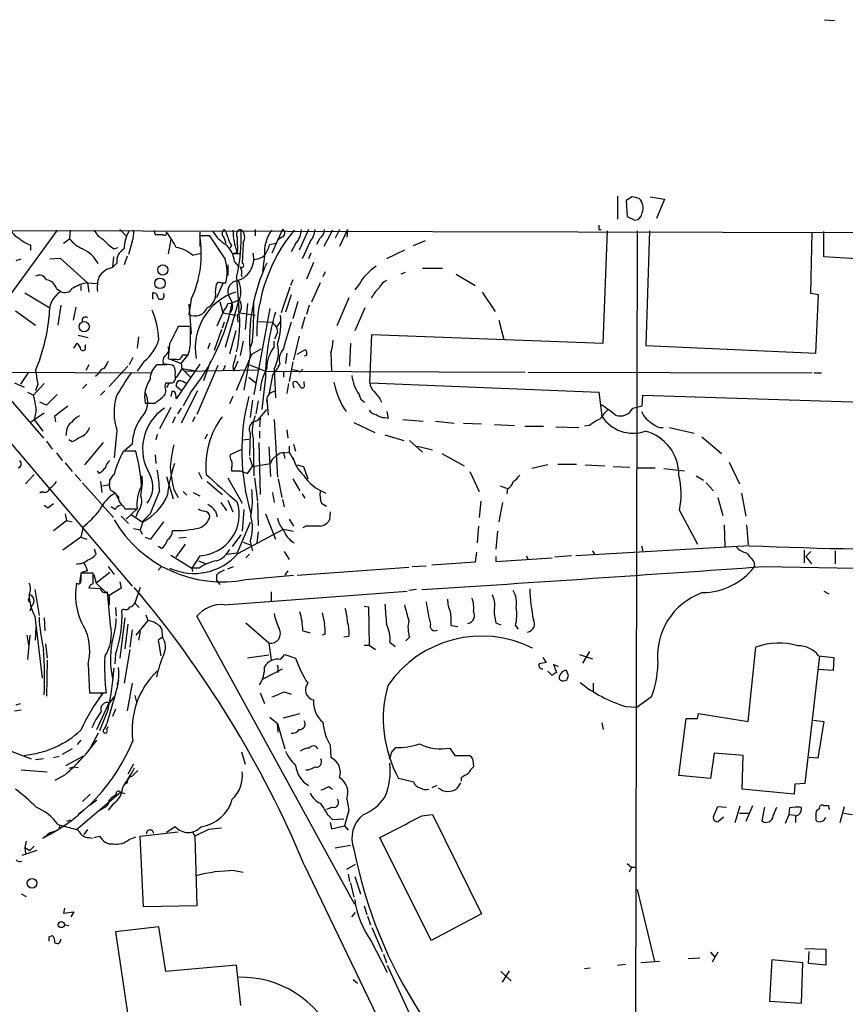
# Model space of a CAD drawing. Extents: x 6 to 971, y 5 to 900.
# Drawn here: x 734 to 831, y 784 to 900 of the extents above; entities that cross this region are included whole.
import ezdxf

# ---------------------------------------------------------------- set-up
doc = ezdxf.new("R2010")
doc.units = 0
doc.header["$MEASUREMENT"] = 0
doc.layers.add('MAIN', color=5, linetype='CONTINUOUS')

msp = doc.modelspace()

# ---------------------------------------------------------------- linework, layer by layer
at = {"layer": 'MAIN'}
for p, q in [((828.7173, 899.6679), (829.9027, 899.5833)), ((804.418, 878.9246), (804.418, 876.2153)), ((806.1113, 878.8399), (805.434, 878.4166)), ((805.434, 878.4166), (805.5187, 876.5539)), ((808.228, 878.8399), (809.9213, 878.5859)), ((809.9213, 878.5859), (808.99, 876.2999)), ((805.5187, 876.5539), (806.45, 876.1306)), ((591.3967, 875.1993), (947.5047, 874.4373)), ((738.5473, 874.9453), (726.44, 858.3506)), ((740.0713, 874.9453), (739.9867, 873.9293)), ((745.9133, 875.0299), (746.6753, 874.2679)), ((749.8927, 874.9453), (750.062, 874.4373)), ((755.3113, 874.6913), (755.3113, 872.9979)), ((761.8307, 875.0299), (761.8307, 874.2679)), ((765.048, 875.0299), (763.778, 872.2359)), ((768.096, 875.0299), (766.9953, 872.5746)), ((770.89, 874.9453), (769.874, 872.9979)), ((771.7367, 875.0299), (771.2287, 874.0139)), ((772.668, 875.0299), (771.7367, 872.9979)), ((772.668, 875.0299), (772.5833, 874.0986)), ((802.2167, 875.0299), (802.4707, 875.0299)), ((802.7247, 861.6526), (803.2327, 874.8606)), ((806.704, 874.8606), (806.1113, 593.5979)), ((808.1433, 874.8606), (807.72, 861.3986)), ((827.1087, 867.4946), (827.278, 874.6913)), ((828.6327, 871.8126), (828.6327, 874.7759)), ((739.3093, 873.4213), (739.9867, 873.9293)), ((747.3527, 873.5906), (746.9293, 872.0666)), ((751.9247, 873.8446), (751.586, 872.1513)), ((756.4967, 874.2679), (755.3113, 874.2679)), ((758.2747, 871.5586), (756.4967, 874.2679)), ((758.19, 874.0139), (758.3593, 873.4213)), ((759.714, 874.0986), (759.714, 873.4213)), ((764.9633, 874.0986), (764.4553, 873.7599)), ((768.2653, 873.5906), (767.334, 871.5586)), ((769.366, 873.9293), (769.0273, 873.2519)), ((781.812, 873.6753), (780.3727, 873.0826)), ((735.4147, 873.1673), (735.4147, 872.5746)), ((745.236, 872.7439), (745.6593, 872.9133)), ((759.0367, 873.1673), (758.8673, 872.8286)), ((760.3913, 873.4213), (760.3067, 871.0506)), ((763.524, 873.2519), (764.2013, 873.4213)), ((766.572, 873.3366), (766.064, 872.4053)), ((779.3567, 872.5746), (777.24, 871.5586)), ((733.7213, 871.3893), (734.314, 871.5586)), ((737.7007, 871.5586), (738.886, 871.6433)), ((738.886, 871.6433), (742.1033, 868.7646)), ((745.1513, 871.8126), (745.0667, 870.5426)), ((746.76, 871.8973), (746.4213, 870.8813)), ((754.4647, 871.9819), (755.4807, 872.2359)), ((759.714, 872.3206), (759.206, 872.1513)), ((760.1373, 872.1513), (759.206, 872.1513)), ((759.3753, 871.2199), (759.8833, 870.6273)), ((762.9313, 871.8973), (762.6773, 870.1193)), ((768.35, 872.2359), (768.096, 871.5586)), ((833.7127, 871.4739), (828.6327, 871.8126)), ((745.5747, 871.0506), (745.0667, 870.5426)), ((758.6133, 870.8813), (758.6133, 869.6113)), ((768.6887, 871.1353), (767.842, 869.1879)), ((781.4733, 870.4579), (783.844, 870.4579)), ((759.6293, 869.3573), (759.8833, 865.7166)), ((760.222, 869.6113), (760.3067, 869.4419)), ((766.2333, 869.1033), (765.9793, 868.4259)), ((770.0433, 870.0346), (769.7893, 869.4419)), ((779.4413, 869.9499), (778.9333, 869.7806)), ((785.4527, 869.7806), (787.654, 868.4259)), ((738.4627, 868.0873), (738.9707, 867.7486)), ((741.3413, 868.4259), (741.3413, 867.8333)), ((742.1033, 868.7646), (742.2727, 867.6639)), ((742.1033, 868.7646), (743.2887, 868.6799)), ((757.174, 867.6639), (757.2587, 868.5953)), ((758.0207, 868.6799), (757.2587, 866.9866)), ((757.7667, 868.7646), (758.3593, 868.7646)), ((765.8947, 868.2566), (764.8787, 865.2086)), ((769.4507, 868.7646), (768.4347, 866.4786)), ((773.938, 868.4259), (773.5147, 867.9179)), ((734.7373, 867.5793), (737.7007, 865.8013)), ((749.808, 866.8173), (749.808, 867.5793)), ((754.2953, 866.8173), (754.0413, 865.0393)), ((759.8833, 866.7326), (758.2747, 861.1446)), ((758.7827, 867.0713), (759.1213, 866.3939)), ((766.064, 867.3253), (765.3867, 865.2933)), ((772.8373, 866.9866), (771.398, 863.6846)), ((788.5007, 867.6639), (790.0247, 865.3779)), ((828.04, 867.3253), (827.1087, 867.4946)), ((827.7013, 860.4673), (828.04, 867.3253)), ((733.6367, 865.4626), (736.0073, 863.7693)), ((738.9707, 866.1399), (738.632, 863.7693)), ((740.7487, 865.8859), (740.41, 864.3619)), ((754.0413, 866.2246), (754.2953, 862.7533)), ((757.3433, 863.6846), (758.19, 865.5473)), ((757.682, 866.5633), (758.0207, 865.2086)), ((760.8993, 866.3093), (760.6453, 863.2613)), ((763.524, 865.7166), (761.6613, 855.6413)), ((766.826, 866.5633), (766.2333, 864.5313)), ((768.1807, 866.1399), (767.842, 865.0393)), ((774.7, 865.8013), (773.5147, 863.0919)), ((758.0207, 865.2086), (759.5447, 864.9546)), ((759.714, 864.9546), (759.7987, 864.1079)), ((760.0527, 865.2086), (761.8307, 864.9546)), ((767.6727, 864.7006), (767.2493, 863.3459)), ((790.448, 864.3619), (791.0407, 862.0759)), ((754.2107, 863.5999), (752.7713, 863.5999)), ((754.2107, 862.3299), (754.2107, 863.5999)), ((757.8513, 863.2613), (757.0047, 860.8059)), ((758.19, 864.1079), (757.936, 863.4306)), ((762.1693, 864.1926), (763.8627, 864.1079)), ((764.794, 864.1926), (764.3707, 863.5999)), ((764.3707, 863.4306), (764.4553, 862.9226)), ((741.0027, 862.5839), (742.188, 862.3299)), ((748.1147, 862.4146), (747.9453, 861.0599)), ((759.5447, 863.0919), (758.7827, 860.3826)), ((764.1167, 862.1606), (764.4553, 862.9226)), ((766.9953, 862.4993), (766.318, 859.7053)), ((775.2927, 856.9959), (775.5467, 862.6686)), ((775.5467, 862.6686), (802.7247, 861.6526)), ((740.4947, 861.0599), (740.918, 861.6526)), ((741.8493, 861.2293), (741.934, 861.4833)), ((751.7553, 861.5679), (751.586, 859.8746)), ((756.4967, 861.6526), (756.2427, 860.9753)), ((760.3913, 861.9066), (760.0527, 860.2133)), ((761.492, 861.9066), (761.238, 861.1446)), ((761.4073, 860.3826), (762.508, 860.9753)), ((764.032, 861.2293), (764.032, 861.9066)), ((766.7413, 860.3826), (767.6727, 860.8906)), ((773.0067, 861.6526), (772.922, 858.9433)), ((807.72, 861.3986), (827.7013, 860.4673)), ((747.4373, 859.9593), (747.014, 859.1126)), ((751.84, 859.7899), (753.11, 859.2819)), ((752.0093, 859.7899), (752.5173, 859.7899)), ((753.11, 859.2819), (753.9567, 860.2979)), ((753.2793, 860.2979), (753.9567, 860.2979)), ((759.6293, 856.1493), (761.4073, 860.3826)), ((761.238, 860.2979), (760.476, 856.1493)), ((765.556, 860.4673), (765.3867, 859.2819)), ((767.842, 860.2133), (767.588, 860.1286)), ((770.7207, 860.5519), (770.8053, 858.3506)), ((742.2727, 859.1126), (741.934, 858.4353)), ((746.8447, 858.9433), (744.6433, 856.5726)), ((748.792, 859.5359), (747.9453, 858.3506)), ((751.4167, 859.1126), (750.316, 859.1126)), ((750.9933, 859.2819), (751.5013, 859.1973)), ((755.3113, 859.1973), (752.5173, 855.1333)), ((753.1947, 858.6893), (752.5173, 857.5886)), ((753.11, 859.2819), (753.1947, 858.6893)), ((753.1947, 858.6893), (754.634, 858.4353)), ((753.1947, 858.6893), (754.2107, 857.6733)), ((753.5333, 858.3506), (762.1693, 858.5199)), ((757.428, 859.0279), (754.9727, 853.2706)), ((756.5813, 859.5359), (755.7347, 857.2499)), ((758.2747, 859.0279), (758.0207, 858.3506)), ((759.206, 858.9433), (759.2907, 858.3506)), ((759.7987, 859.5359), (759.2907, 858.3506)), ((761.1533, 859.1126), (763.016, 858.3506)), ((764.032, 858.6046), (764.2013, 855.2179)), ((766.2333, 859.4513), (765.81, 857.1653)), ((767.08, 858.2659), (767.4187, 858.6046)), ((726.7787, 857.3346), (747.3527, 833.1199)), ((730.4193, 858.2659), (749.7233, 858.1813)), ((735.1607, 858.2659), (734.2293, 856.8266)), ((743.3733, 858.0119), (743.0347, 857.7579)), ((761.0687, 857.6733), (761.9153, 856.9959)), ((763.016, 857.6733), (762.5927, 853.8633)), ((763.016, 858.3506), (793.496, 858.2659)), ((763.8627, 857.8426), (763.4393, 855.6413)), ((765.1327, 858.3506), (765.1327, 857.6733)), ((793.9193, 858.2659), (827.278, 858.1813)), ((827.532, 858.1813), (828.3787, 858.1813)), ((731.8587, 856.4033), (736.9387, 850.4766)), ((733.552, 856.9959), (734.6527, 856.4879)), ((737.0233, 856.9113), (735.7533, 855.5566)), ((736.2613, 856.8266), (736.0073, 856.0646)), ((742.0187, 856.8266), (741.5107, 856.3186)), ((751.2473, 856.4879), (751.332, 856.9959)), ((751.6707, 856.9113), (751.4167, 856.4033)), ((752.094, 856.9959), (752.2633, 857.0806)), ((753.1947, 856.0646), (752.5173, 856.5726)), ((765.7253, 856.9113), (765.556, 855.7259)), ((766.2333, 856.9959), (766.4027, 857.1653)), ((767.588, 856.8266), (767.588, 857.1653)), ((775.2927, 856.9959), (802.2167, 855.8953)), ((735.076, 855.8953), (735.7533, 855.5566)), ((744.1353, 856.0646), (743.6273, 855.5566)), ((752.0093, 855.9799), (751.9247, 855.3873)), ((752.348, 855.9799), (752.0093, 855.9799)), ((755.0573, 856.0646), (753.11, 852.2546)), ((754.2107, 855.8106), (753.364, 854.2866)), ((759.206, 855.3873), (758.7827, 854.5406)), ((763.1853, 855.1333), (763.3547, 853.1859)), ((776.478, 855.1333), (776.6473, 854.7099)), ((802.2167, 855.8953), (802.5553, 853.1013)), ((807.2967, 854.2866), (807.3813, 855.5566)), ((807.3813, 855.5566), (833.2047, 854.7099)), ((737.2773, 854.3713), (736.5153, 854.7099)), ((738.2933, 853.1013), (739.8173, 854.2866)), ((748.8767, 854.6253), (750.062, 854.6253)), ((751.9247, 854.1173), (750.57, 851.5773)), ((753.11, 854.0326), (752.6867, 853.3553)), ((761.492, 854.9639), (761.238, 852.9319)), ((762.1693, 854.8793), (761.9153, 853.3553)), ((762.4233, 852.9319), (763.1853, 853.8633)), ((806.196, 854.0326), (807.2967, 854.2866)), ((737.0233, 853.4399), (735.4147, 852.3393)), ((736.092, 853.7786), (735.838, 852.6779)), ((738.378, 852.4239), (738.2933, 853.1013)), ((752.4327, 853.0166), (752.094, 852.2546)), ((754.7187, 853.0166), (754.4647, 852.4239)), ((762.4233, 852.8473), (762.3387, 851.8313)), ((777.0707, 852.9319), (777.494, 852.8473)), ((777.494, 852.8473), (777.3247, 853.6093)), ((735.838, 852.6779), (736.854, 851.3233)), ((764.032, 852.6779), (764.4553, 845.9046)), ((773.43, 852.3393), (775.8853, 851.1539)), ((779.1873, 852.6779), (781.558, 852.5086)), ((782.9973, 852.5086), (785.1987, 852.2546)), ((786.2993, 852.2546), (788.416, 852.1699)), ((789.94, 852.0853), (792.3107, 852.0006)), ((793.496, 851.9159), (795.6973, 851.9159)), ((797.1367, 851.8313), (799.846, 851.7466)), ((801.116, 852.0006), (800.5233, 851.9159)), ((810.514, 851.7466), (813.3927, 851.0693)), ((739.648, 851.4079), (739.5633, 850.8153)), ((745.5747, 851.4079), (745.236, 848.1906)), ((750.316, 850.9846), (750.1467, 850.3073)), ((756.158, 850.9846), (755.904, 850.3919)), ((760.3067, 850.3073), (761.0687, 850.3919)), ((761.238, 851.0693), (761.1533, 848.4446)), ((761.5767, 850.4766), (761.6613, 846.0739)), ((762.3387, 851.3233), (762.3387, 850.4766)), ((765.556, 851.4926), (765.6407, 850.4766)), ((777.0707, 850.8999), (779.272, 850.2226)), ((814.324, 850.6459), (816.61, 848.6986)), ((737.2773, 850.1379), (737.9547, 849.2066)), ((740.3253, 850.0533), (739.902, 850.3073)), ((743.966, 849.9686), (741.7647, 847.3439)), ((747.3527, 849.7993), (746.506, 849.0373)), ((762.254, 849.9686), (762.4233, 843.8726)), ((763.4393, 849.4606), (763.6087, 845.9893)), ((765.81, 849.5453), (765.81, 848.8679)), ((766.318, 849.7993), (766.572, 848.9526)), ((779.9493, 850.2226), (781.4733, 848.8679)), ((780.8807, 849.5453), (782.6587, 849.1219)), ((738.4627, 848.7833), (739.14, 847.8519)), ((747.776, 848.9526), (746.3367, 848.9526)), ((750.062, 848.5293), (750.1467, 847.5133)), ((760.1373, 849.1219), (758.8673, 848.5293)), ((761.1533, 848.2753), (761.492, 847.1746)), ((765.1327, 848.7833), (765.302, 848.1059)), ((765.2173, 848.7833), (765.81, 848.8679)), ((765.81, 848.8679), (766.4873, 847.6826)), ((783.7593, 848.6986), (786.384, 847.2593)), ((739.4787, 847.5979), (740.3253, 846.5819)), ((759.0367, 847.0053), (759.0367, 846.6666)), ((760.8993, 846.3279), (761.492, 847.1746)), ((761.492, 847.1746), (763.6087, 847.5133)), ((766.7413, 847.3439), (767.5033, 847.1746)), ((767.5033, 847.1746), (768.0113, 845.7353)), ((796.2053, 847.3439), (794.3427, 846.9206)), ((797.3907, 847.4286), (799.592, 847.4286)), ((800.608, 847.3439), (802.894, 847.2593)), ((803.91, 847.1746), (805.8573, 847.0899)), ((806.704, 847.0053), (808.8207, 847.0053)), ((809.8367, 846.9206), (812.292, 846.6666)), ((817.5413, 847.6826), (818.7267, 845.1426)), ((734.822, 845.1426), (735.838, 846.2433)), ((740.664, 846.2433), (741.3413, 845.4813)), ((743.5427, 846.3279), (743.2887, 846.6666)), ((751.4167, 845.9893), (751.7553, 844.7193)), ((755.142, 846.4973), (755.5653, 845.7353)), ((758.6133, 845.8199), (760.3067, 842.8566)), ((760.0527, 846.6666), (760.8993, 846.3279)), ((761.746, 845.8199), (762.0847, 843.1106)), ((787.0613, 846.5819), (788.162, 844.2113)), ((813.6467, 846.0739), (814.4933, 845.5659)), ((741.5107, 845.2273), (745.1513, 841.1633)), ((743.6273, 845.3966), (743.7967, 844.1266)), ((744.728, 845.0579), (744.728, 845.6506)), ((751.6707, 845.0579), (752.1787, 843.3646)), ((756.158, 845.3966), (757.936, 843.8726)), ((764.54, 845.7353), (764.9633, 843.5339)), ((766.2333, 845.7353), (767.08, 844.2959)), ((790.6173, 844.8886), (791.5487, 844.5499)), ((814.832, 845.2273), (815.6787, 844.2959)), ((736.7693, 844.2113), (736.5153, 844.0419)), ((745.744, 843.3646), (745.4053, 844.0419)), ((750.57, 844.2959), (749.4693, 841.5866)), ((752.2633, 844.4653), (752.7713, 843.5339)), ((753.364, 844.2113), (753.7873, 843.7879)), ((754.5493, 844.1266), (755.3113, 843.7033)), ((763.8627, 844.1266), (764.032, 842.9413)), ((767.334, 843.9573), (767.6727, 843.4493)), ((791.464, 844.5499), (791.3793, 843.9573)), ((816.1867, 843.5339), (816.7793, 841.4173)), ((818.9807, 844.0419), (819.4887, 841.3326)), ((737.4467, 842.2639), (737.0233, 842.6026)), ((745.3207, 842.0946), (744.8973, 842.4333)), ((746.3367, 842.5179), (746.506, 842.1793)), ((757.7667, 842.9413), (758.444, 842.0099)), ((758.6133, 843.1953), (759.206, 841.8406)), ((762.0847, 842.9413), (762.1693, 840.2319)), ((765.048, 843.2799), (765.2173, 842.4333)), ((769.62, 842.8566), (770.2127, 842.5179)), ((788.3313, 843.1106), (788.162, 841.1633)), ((790.8713, 842.9413), (790.448, 840.6553)), ((739.4787, 841.5866), (739.648, 840.8246)), ((746.0827, 841.3326), (746.9293, 840.4859)), ((746.506, 842.1793), (747.9453, 842.1793)), ((746.6753, 840.9939), (748.03, 842.2639)), ((747.268, 841.5019), (748.538, 840.6553)), ((748.03, 841.8406), (747.776, 841.2479)), ((749.4693, 841.5866), (748.538, 840.6553)), ((757.174, 841.9253), (757.3433, 841.2479)), ((760.476, 842.0946), (760.3067, 839.5546)), ((763.016, 841.5866), (764.2013, 838.6233)), ((770.636, 841.8406), (770.5513, 840.9093)), ((811.6993, 842.0099), (813.816, 838.0306)), ((738.124, 839.6393), (739.648, 840.8246)), ((739.648, 840.8246), (740.3253, 840.6553)), ((741.5953, 840.0626), (741.3413, 838.8773)), ((748.6227, 840.6553), (748.284, 839.7239)), ((749.554, 838.6233), (751.078, 840.6553)), ((761.238, 840.5706), (759.714, 837.0146)), ((765.81, 840.9939), (766.318, 840.1473)), ((767.7573, 840.1473), (767.4187, 839.9779)), ((788.0773, 840.1473), (787.908, 838.1999)), ((816.9487, 840.3166), (817.0333, 837.7766)), ((819.5733, 840.3166), (819.7427, 837.9459)), ((741.3413, 838.8773), (739.2247, 837.3533)), ((741.3413, 838.8773), (742.0187, 838.6233)), ((747.522, 839.8933), (748.284, 839.7239)), ((748.284, 839.7239), (748.538, 839.2159)), ((748.8767, 838.8773), (749.554, 838.6233)), ((752.856, 838.7926), (753.7027, 838.8773)), ((760.1373, 839.1313), (759.1213, 837.7766)), ((759.7987, 836.9299), (765.1327, 839.8086)), ((762.1693, 839.4699), (762, 838.1999)), ((765.1327, 839.8086), (766.318, 839.5546)), ((790.2787, 839.5546), (790.1093, 837.4379)), ((750.824, 837.5226), (750.4007, 837.7766)), ((752.5173, 836.5066), (753.618, 838.0306)), ((760.3913, 838.2846), (761.238, 837.9459)), ((761.238, 838.3693), (761.492, 837.2686)), ((819.912, 837.8613), (799.5073, 836.6759)), ((807.212, 837.8613), (807.3813, 837.2686)), ((743.1193, 836.8453), (742.95, 837.4379)), ((751.9247, 836.7606), (754.38, 835.2366)), ((755.3113, 836.6759), (754.38, 835.2366)), ((758.444, 836.8453), (759.714, 837.0146)), ((761.1533, 836.8453), (760.73, 836.4219)), ((765.2173, 837.1839), (765.81, 836.2526)), ((787.8233, 837.0993), (787.654, 835.9139)), ((790.1093, 836.5913), (790.1093, 835.9986)), ((793.6653, 836.6759), (793.9193, 836.2526)), ((798.9993, 836.6759), (797.052, 836.5066)), ((801.4547, 837.2686), (801.7087, 836.8453)), ((826.3467, 837.3533), (826.3467, 835.8293)), ((827.1087, 837.1839), (826.516, 836.5913)), ((826.516, 836.5913), (827.1933, 835.7446)), ((829.9873, 837.2686), (829.9873, 835.7446)), ((744.5587, 835.4059), (745.236, 834.4746)), ((750.824, 835.4059), (750.4007, 834.9826)), ((755.142, 836.0833), (756.0733, 835.7446)), ((758.6133, 835.1519), (759.2907, 835.4059)), ((780.288, 835.4059), (781.8967, 835.4906)), ((787.654, 835.9139), (782.574, 835.5753)), ((790.1093, 835.9986), (796.7133, 836.4219)), ((820.42, 835.9986), (820.5047, 835.4059)), ((821.6053, 835.4059), (832.358, 835.2366)), ((741.3413, 834.5593), (741.172, 833.5433)), ((742.7807, 834.6439), (741.3413, 834.6439)), ((742.1033, 834.8979), (741.426, 834.7286)), ((742.7807, 833.3739), (742.7807, 834.6439)), ((742.8653, 834.4746), (743.1193, 833.4586)), ((744.728, 834.7286), (743.1193, 833.4586)), ((754.38, 835.2366), (754.4647, 834.8133)), ((755.2267, 835.2366), (754.38, 835.2366)), ((757.2587, 834.3899), (757.2587, 833.7973)), ((760.73, 833.8819), (766.318, 834.3899)), ((765.6407, 834.8979), (765.302, 834.3899)), ((766.7413, 834.3899), (779.8647, 835.3213)), ((743.1193, 833.4586), (744.6433, 832.0193)), ((745.9133, 833.6279), (746.0827, 832.8659)), ((757.2587, 833.7973), (757.682, 833.2893)), ((735.9227, 832.6966), (736.4307, 829.6486)), ((743.6273, 832.7813), (742.2727, 832.8659)), ((744.8127, 828.5479), (744.474, 832.4426)), ((746.0827, 832.8659), (744.6433, 832.0193)), ((744.6433, 832.0193), (744.6433, 830.9186)), ((748.284, 832.9506), (747.6913, 831.0879)), ((758.19, 830.9186), (779.6953, 832.5273)), ((763.6933, 832.4426), (763.6933, 831.3419)), ((780.796, 832.6966), (779.8647, 832.6119)), ((828.6327, 832.5273), (829.2253, 832.1886)), ((735.1607, 831.5113), (735.2453, 831.6806)), ((735.584, 830.8339), (735.33, 830.1566)), ((747.6913, 831.0879), (748.1993, 830.5799)), ((774.6153, 830.7493), (775.1233, 830.6646)), ((735.9227, 829.5639), (736.7693, 822.2826)), ((745.4053, 830.5799), (745.49, 829.5639)), ((746.3367, 830.4106), (746.1673, 830.2413)), ((748.9613, 829.7333), (749.2153, 829.0559)), ((773.5147, 795.6973), (754.9727, 829.5639)), ((769.7047, 829.9873), (769.9587, 828.7173)), ((775.1233, 830.6646), (775.208, 826.1773)), ((737.0233, 829.3946), (737.108, 827.8706)), ((746.506, 829.3946), (745.9133, 824.6533)), ((746.8447, 828.6326), (746.506, 825.7539)), ((749.2153, 829.0559), (747.776, 827.3626)), ((760.73, 828.8019), (763.4393, 826.4313)), ((784.86, 828.4633), (785.622, 828.3786)), ((790.1093, 828.8019), (790.702, 828.5479)), ((792.3953, 828.4633), (792.734, 828.0399)), ((734.9913, 827.3626), (735.1607, 826.1773)), ((735.33, 827.3626), (735.076, 824.4839)), ((736.0073, 826.7699), (736.092, 828.2939)), ((747.3527, 827.9553), (747.0987, 825.9233)), ((748.284, 827.7859), (748.1147, 826.7699)), ((750.824, 828.1246), (750.9087, 827.1086)), ((767.4187, 827.8706), (768.2653, 827.6166)), ((770.0433, 827.4473), (769.7047, 827.3626)), ((737.1927, 826.3466), (737.362, 824.6533)), ((750.9087, 827.1086), (750.4007, 826.7699)), ((750.4007, 826.7699), (750.7393, 824.9073)), ((763.4393, 826.4313), (763.6933, 824.3993)), ((772.8373, 827.1933), (772.2447, 827.1086)), ((774.6153, 826.1773), (775.208, 826.1773)), ((775.208, 826.1773), (775.97, 825.6693)), ((777.6633, 826.5159), (778.256, 826.0079)), ((779.9493, 827.1086), (779.526, 826.6853)), ((745.4053, 825.0766), (745.3207, 823.9759)), ((747.0987, 825.6693), (746.4213, 821.6899)), ((763.4393, 824.9919), (760.8993, 824.6533)), ((764.794, 824.4839), (765.302, 825.0766)), ((765.302, 825.0766), (766.572, 824.6533)), ((799.9307, 825.0766), (801.4547, 824.5686)), ((801.116, 825.4153), (800.2693, 824.0606)), ((819.7427, 817.2026), (820.674, 825.9233)), ((737.362, 824.3993), (737.2773, 820.1659)), ((742.188, 823.8913), (742.3573, 820.5893)), ((764.4553, 823.8066), (764.54, 822.9599)), ((795.6127, 824.7379), (796.036, 824.1453)), ((797.4753, 823.6373), (796.8827, 823.8913)), ((796.8827, 823.8913), (797.2213, 822.9599)), ((828.1247, 824.9073), (826.4313, 809.9213)), ((828.04, 824.9073), (829.818, 824.7379)), ((829.818, 824.7379), (829.7333, 823.2139)), ((762.762, 822.1979), (765.048, 823.3833)), ((796.7133, 822.6213), (796.2053, 823.1293)), ((798.6607, 822.6213), (798.4067, 823.2139)), ((829.7333, 823.2139), (828.04, 823.2986)), ((745.744, 822.0286), (745.5747, 821.5206)), ((747.3527, 821.6899), (746.76, 818.4726)), ((798.2373, 822.0286), (798.4913, 822.1133)), ((801.5393, 821.6899), (801.5393, 820.7586)), ((742.3573, 820.5893), (744.3047, 820.5893)), ((743.3733, 820.5893), (743.8813, 820.5046)), ((745.4053, 820.5046), (744.3893, 816.9486)), ((762.4233, 820.5893), (762.9313, 819.3193)), ((765.2173, 820.6739), (766.064, 820.4199)), ((733.7213, 819.1499), (734.2293, 819.3193)), ((743.204, 816.2713), (744.728, 819.5733)), ((744.728, 819.4039), (745.236, 820.0813)), ((747.6913, 820.2506), (747.8607, 819.4886)), ((808.3973, 820.0813), (806.704, 818.8959)), ((733.552, 818.4726), (734.314, 818.5573)), ((744.5587, 818.6419), (743.5427, 816.1019)), ((745.4053, 818.6419), (745.0667, 817.7953)), ((765.1327, 817.6259), (767.08, 818.1339)), ((805.3493, 818.9806), (806.704, 818.8959)), ((813.816, 817.5413), (813.9007, 818.1339)), ((813.9007, 818.1339), (819.7427, 817.2026)), ((763.524, 817.7106), (764.4553, 816.9486)), ((764.54, 815.9326), (764.4553, 816.9486)), ((764.4553, 816.9486), (765.302, 813.9853)), ((802.5553, 817.0333), (802.7247, 816.2713)), ((811.6147, 810.8526), (812.4613, 817.5413)), ((827.4473, 817.3719), (828.6327, 817.2026)), ((828.6327, 817.2026), (827.9553, 812.8846)), ((743.3733, 815.8479), (742.442, 814.0699)), ((744.3893, 816.2713), (744.5587, 816.6099)), ((741.3413, 815.0013), (740.918, 814.4933)), ((733.1287, 813.7313), (735.4993, 812.7999)), ((740.3253, 813.9853), (739.14, 813.3079)), ((760.222, 813.6466), (760.6453, 812.2073)), ((770.636, 814.4086), (770.7207, 812.9693)), ((777.8327, 813.5619), (778.3407, 814.1546)), ((784.6907, 814.0699), (785.2833, 813.2233)), ((815.7633, 813.4773), (815.34, 810.5139)), ((819.15, 813.2233), (815.7633, 813.4773)), ((736.9387, 812.7999), (736.0073, 812.7153)), ((738.124, 812.9693), (738.8013, 813.1386)), ((739.5633, 812.0379), (741.5953, 813.1386)), ((747.522, 812.2073), (746.8447, 811.0219)), ((785.2833, 813.2233), (787.0613, 813.2233)), ((787.4, 812.7153), (787.4847, 811.8686)), ((819.0653, 809.2439), (819.15, 813.2233)), ((827.9553, 812.8846), (826.9393, 812.9693)), ((734.314, 811.5299), (737.362, 811.2759)), ((739.9867, 811.6993), (740.4947, 811.8686)), ((740.4947, 811.8686), (741.0027, 811.7839)), ((739.4787, 810.9373), (738.2933, 810.2599)), ((746.76, 810.0059), (746.4213, 809.7519)), ((780.4573, 810.0906), (778.6793, 810.5139)), ((785.9607, 810.0059), (785.5373, 809.3286)), ((786.0453, 810.5986), (786.0453, 810.1753)), ((815.34, 810.5139), (811.6147, 810.8526)), ((826.4313, 809.9213), (825.246, 809.8366)), ((740.8333, 804.5026), (745.998, 808.9053)), ((745.998, 808.9053), (746.506, 808.7359)), ((770.4667, 809.5826), (770.89, 809.2439)), ((783.1667, 809.6673), (782.574, 809.4133)), ((825.1613, 808.6513), (819.0653, 809.2439)), ((825.246, 809.8366), (825.1613, 808.6513)), ((742.442, 808.6513), (741.5107, 807.8046)), ((743.204, 807.9739), (742.442, 807.3813)), ((772.5833, 808.0586), (772.8373, 806.7886)), ((741.68, 806.7886), (741.0027, 806.2806)), ((744.0507, 807.0426), (743.6273, 806.7886)), ((745.1513, 807.5506), (744.5587, 806.7886)), ((770.89, 807.1273), (770.2127, 806.8733)), ((772.8373, 806.7886), (772.3293, 804.9259)), ((815.6787, 806.0266), (816.1867, 807.2119)), ((816.1867, 807.2119), (817.2027, 807.1273)), ((818.2187, 805.3493), (818.8113, 807.2966)), ((818.7267, 806.4499), (819.8273, 806.4499)), ((820.2507, 807.2966), (819.4887, 805.4339)), ((821.69, 807.1273), (821.3513, 805.5186)), ((822.706, 806.1113), (823.1293, 807.1273)), ((824.5687, 806.2806), (824.6533, 807.0426)), ((825.9233, 807.1273), (826.008, 806.9579)), ((829.2253, 807.2966), (828.6327, 807.2966)), ((830.58, 805.3493), (831.088, 807.2119)), ((831.0033, 806.4499), (832.0193, 806.2806)), ((740.0713, 805.6033), (739.648, 805.4339)), ((770.382, 806.1959), (770.89, 805.6879)), ((770.636, 805.3493), (770.8053, 804.5873)), ((770.89, 805.6879), (772.2447, 805.7726)), ((781.3887, 806.1113), (782.6587, 806.2806)), ((782.6587, 806.2806), (788.416, 794.5966)), ((816.864, 805.9419), (816.2713, 805.4339)), ((824.1453, 805.2646), (824.5687, 806.2806)), ((824.5687, 806.2806), (825.3307, 806.1959)), ((825.3307, 806.1113), (825.3307, 805.3493)), ((738.632, 805.0953), (740.8333, 804.5026)), ((738.8013, 804.5873), (738.886, 805.0106)), ((742.1033, 804.5026), (741.68, 803.9099)), ((748.284, 803.7406), (752.7713, 804.2486)), ((752.4327, 804.8413), (751.4167, 804.1639)), ((754.4647, 804.2486), (754.7187, 803.7406)), ((756.3273, 804.5026), (754.7187, 803.7406)), ((770.8053, 804.5873), (772.3293, 804.9259)), ((772.3293, 804.9259), (772.7527, 804.4179)), ((734.9067, 803.1479), (734.7373, 802.3859)), ((742.2727, 803.5713), (742.696, 803.4866)), ((742.8653, 803.5713), (743.5427, 803.7406)), ((747.014, 803.3173), (747.776, 803.6559)), ((748.7073, 795.4433), (748.284, 803.7406)), ((754.7187, 803.7406), (754.9727, 795.5279)), ((782.4893, 791.4639), (776.478, 803.5713)), ((736.1767, 802.0473), (734.3987, 801.4546)), ((734.7373, 802.3859), (734.822, 801.7086)), ((734.7373, 802.3859), (735.33, 802.0473)), ((735.838, 802.5553), (735.33, 802.0473)), ((773.0067, 802.6399), (771.2287, 802.3013)), ((759.3753, 799.6766), (760.3913, 799.5073)), ((767.588, 800.3539), (776.6473, 781.4733)), ((772.5833, 799.8459), (773.5993, 800.4386)), ((805.5187, 800.5233), (806.0267, 800.0999)), ((806.0267, 800.0999), (805.7727, 799.5073)), ((806.0267, 800.0999), (806.6193, 800.0999)), ((772.7527, 799.2533), (772.922, 798.4066)), ((773.5147, 798.9993), (774.192, 796.9673)), ((773.0067, 798.2373), (773.43, 796.5439)), ((806.704, 797.4753), (808.736, 789.0086)), ((734.314, 796.9673), (734.9067, 796.6286)), ((739.394, 795.2739), (739.3093, 794.6813)), ((739.3093, 794.6813), (740.4947, 794.8506)), ((740.4947, 794.8506), (740.156, 794.2579)), ((754.9727, 795.5279), (748.7073, 795.4433)), ((774.6153, 795.5279), (774.954, 794.5119)), ((773.176, 794.2579), (773.5993, 794.7659)), ((775.0387, 794.3426), (775.3773, 793.3266)), ((788.416, 794.5966), (782.4893, 791.4639)), ((739.394, 793.3266), (739.902, 793.2419)), ((750.4853, 793.0726), (745.4053, 792.4799)), ((751.332, 787.8233), (750.4853, 793.0726)), ((775.5467, 792.9879), (776.732, 790.1939)), ((737.616, 791.8873), (737.9547, 792.0566)), ((745.4053, 792.4799), (746.9293, 782.1506)), ((775.462, 791.3793), (777.3247, 787.7386)), ((826.4313, 790.5326), (828.8867, 790.4479)), ((828.8867, 790.4479), (828.8867, 788.5853)), ((776.9013, 789.8553), (777.24, 788.8393)), ((812.7153, 789.3473), (814.07, 789.4319)), ((815.34, 790.1093), (815.848, 789.5166)), ((816.1867, 790.1093), (815.5093, 788.9239)), ((822.5367, 789.1779), (822.2827, 784.3519)), ((826.1773, 788.8393), (822.5367, 789.1779)), ((826.8547, 788.7546), (826.9393, 790.1939)), ((759.6293, 788.5853), (751.332, 787.8233)), ((760.1373, 783.8439), (759.6293, 788.5853)), ((777.3247, 788.5853), (787.4847, 766.5719)), ((790.8713, 786.5533), (791.718, 787.9079)), ((800.5233, 788.1619), (801.2007, 788.2466)), ((804.418, 788.5853), (805.3493, 788.6699)), ((809.3287, 789.0086), (807.1273, 788.8393)), ((826.008, 784.0979), (826.1773, 788.8393)), ((828.8867, 788.5853), (826.8547, 788.7546)), ((773.3453, 786.8919), (773.8533, 786.4686)), ((790.702, 787.8233), (791.8873, 786.7226)), ((822.2827, 784.3519), (826.008, 784.0979))]:
    msp.add_line(p, q, dxfattribs=at)
for centre, radius in [((750.9697, 870.2573), 0.6038), ((750.6332, 868.6831), 0.6194), ((741.7343, 863.5974), 0.6017), ((735.6018, 798.1876), 0.5677), ((739.0369, 793.3414), 0.3573)]:
    msp.add_circle(centre, radius, dxfattribs=at)
for centre, radius, start, end in [((764.2039, 667.0514), 215.8949, 78.578099, 78.807251), ((805.7762, 877.5537), 1.6261, 339.238992, 43.382778), ((806.4289, 876.9984), 0.8681, 271.392836, 358.607164), ((735.1178, 875.9184), 2.2144, 206.068631, 243.931369), ((745.1516, 876.1309), 2.5754, 207.40977, 242.59023), ((750.335, 872.7894), 3.9139, 148.049548, 180.666081), ((745.0662, 874.5643), 2.4852, 336.933398, 8.81873), ((751.1345, 874.6207), 0.2909, 219.084305, 14.045798), ((744.0174, 868.8814), 9.4077, 25.377172, 38.138858), ((760.9867, 877.4033), 4.913, 212.329512, 237.670488), ((758.571, 874.5219), 0.635, 126.869898, 233.130102), ((756.3077, 873.6125), 2.3563, 11.905565, 36.980293), ((766.3031, 874.9574), 7.0971, 180.097685, 201.810105), ((760.205, 874.4373), 0.5965, 96.517348, 214.59856), ((739.0841, 874.0562), 21.0757, 347.117434, 2.648014), ((759.3809, 874.0861), 1.2095, 326.656793, 51.289884), ((781.3776, 862.6463), 19.3782, 140.603476, 180.434642), ((767.0858, 872.3848), 4.183, 142.257282, 186.692632), ((764.7907, 874.5838), 0.515, 289.581978, 60.024662), ((764.6069, 875.1047), 2.6435, 318.020682, 358.378527), ((766.5274, 875.148), 2.3336, 318.135242, 357.099095), ((768.7454, 874.9734), 1.2146, 300.726721, 2.666179), ((929.2166, 875.2839), 127.0002, 179.885409, 180.114592), ((737.1898, 877.5651), 4.7425, 230.052738, 248.01934), ((743.1192, 876.3842), 3.9798, 218.085343, 246.161321), ((748.4529, 877.7386), 5.941, 220.953398, 237.215925), ((750.4854, 1086.137), 211.7001, 269.885408, 270.114565), ((743.0444, 872.1461), 12.4491, 334.65621, 9.813327), ((760.9208, 874.5858), 2.3584, 191.922191, 216.975336), ((740.049, 869.3481), 3.697, 25.95028, 66.710854), ((747.1834, 871.3046), 1.6286, 117.900929, 188.972444), ((752.0478, 869.4301), 3.5147, 46.555196, 82.323378), ((756.4408, 871.0227), 2.9411, 3.844527, 49.283968), ((757.9791, 872.871), 1.8201, 342.398281, 17.598719), ((759.3031, 874.4484), 4.3872, 325.791598, 344.173539), ((753.8401, 870.026), 4.6919, 344.404508, 19.065175), ((758.953, 871.5883), 2.7024, 280.813456, 13.865011), ((761.4342, 873.9139), 2.4442, 273.342371, 307.771979), ((745.4766, 868.2177), 2.3608, 99.998982, 148.764867), ((760.2448, 870.7999), 0.2582, 221.939389, 76.13058), ((758.8676, 869.9077), 1.3865, 347.655866, 31.266381), ((781.7713, 862.132), 20.6151, 154.365709, 185.104296), ((779.8884, 865.0392), 6.8467, 124.051447, 150.353415), ((736.4499, 868.7376), 0.9047, 23.844803, 119.290823), ((737.1176, 867.7174), 1.3951, 15.376152, 83.426686), ((747.1826, 868.2144), 3.9217, 161.759558, 186.821479), ((759.8724, 867.7295), 1.273, 108.901776, 211.132793), ((757.3053, 867.7338), 2.8447, 339.393272, 28.777792), ((777.833, 867.5789), 1.557, 112.38634, 157.61366), ((740.6033, 865.2222), 3.008, 122.871189, 186.725972), ((739.4817, 868.5831), 0.9785, 238.519084, 329.556424), ((743.121, 863.4206), 5.44, 100.782179, 120.924741), ((757.5974, 868.4258), 0.3787, 63.44848, 153.414653), ((780.8641, 863.7006), 6.323, 134.996796, 148.688605), ((749.8219, 867.0005), 0.579, 358.624295, 91.375705), ((750.7317, 867.2002), 0.3939, 212.83485, 48.376126), ((761.6636, 861.1105), 6.8874, 107.917491, 190.337362), ((755.3971, 867.4247), 1.7929, 295.112846, 7.666865), ((757.9085, 870.5408), 4.2898, 279.456394, 297.409683), ((758.9617, 865.9692), 1.2631, 306.555991, 37.184706), ((740.0138, 861.5967), 10.4824, 2.620159, 22.140418), ((754.761, 866.3609), 1.5049, 241.428739, 338.170311), ((734.6677, 871.3094), 24.9427, 321.583422, 348.634251), ((756.9879, 866.7137), 1.675, 315.863544, 346.028469), ((757.9828, 866.0173), 1.1992, 311.839473, 18.303499), ((746.2231, 863.8533), 13.7867, 346.507451, 7.767412), ((719.2937, 865.7583), 42.3737, 354.784711, 0.974003), ((715.5316, 866.9728), 22.1843, 337.36593, 354.560635), ((741.8372, 864.362), 0.3678, 43.655999, 207.421916), ((791.3024, 857.1755), 28.2908, 163.325062, 178.991781), ((756.5829, 864.0655), 8.2591, 342.397834, 6.179924), ((1260.2829, 608.5741), 567.9843, 153.320362, 153.549536), ((933.4576, 990.781), 211.6802, 216.756632, 216.985794), ((797.7191, 852.9923), 33.55, 160.651418, 166.234807), ((745.6118, 863.4904), 5.0746, 308.806163, 343.814991), ((749.5273, 861.8834), 4.7046, 340.305215, 5.445932), ((765.5202, 862.2117), 5.459, 342.298913, 357.686108), ((739.7159, 860.4862), 1.675, 13.971531, 44.136456), ((741.5722, 861.0946), 0.3081, 221.460576, 25.924669), ((750.9088, 860.8906), 0.7572, 296.554899, 26.571819), ((767.4512, 858.6784), 4.2659, 143.275158, 179.853601), ((760.404, 860.6347), 4.1574, 330.770173, 12.971581), ((766.521, 859.7053), 1.8816, 137.548103, 195.663477), ((767.4186, 860.4673), 0.4937, 329.040224, 59.024302), ((751.897, 859.5358), 0.9387, 133.800038, 195.69303), ((751.8824, 860.2558), 0.4829, 232.133342, 285.236386), ((752.729, 860.2978), 0.5503, 247.372926, 0.010412), ((1098.031, 774.9442), 349.082, 165.847179, 166.076358), ((744.3469, 857.7157), 1.0177, 106.921424, 163.078576), ((955.9545, 732.1127), 246.8296, 148.919658, 149.148841), ((751.5434, 857.4405), 2.0742, 126.280419, 180.585617), ((751.6707, 858.1816), 0.9651, 52.117206, 105.260326), ((750.8232, 858.1811), 1.6294, 351.03889, 27.890873), ((768.4049, 855.751), 5.9898, 150.62328, 176.998876), ((758.3279, 862.2434), 7.0711, 321.511279, 334.482972), ((766.0346, 856.2671), 2.2557, 62.389812, 87.100556), ((1138.2769, 921.1257), 407.1252, 188.857824, 189.087026), ((766.1608, 844.1959), 23.5059, 143.489295, 151.568395), ((752.7027, 855.2737), 3.8805, 146.432784, 189.618642), ((751.501, 857.6734), 0.9657, 322.1297, 15.24367), ((778.1915, 858.5083), 5.0595, 187.560594, 214.517388), ((750.3372, 856.1069), 0.9867, 305.395917, 22.715907), ((751.713, 1047.4956), 190.5001, 269.885408, 270.114592), ((753.1946, 856.6572), 0.6826, 119.738635, 187.119811), ((752.8052, 855.8949), 1.356, 48.554901, 87.852942), ((767.4042, 857.0101), 1.171, 180.694816, 211.211302), ((766.3239, 856.3548), 0.8143, 21.805329, 84.446932), ((767.3568, 856.6735), 0.2773, 183.349473, 33.512416), ((780.5595, 858.9859), 9.6894, 191.340432, 213.703516), ((776.7597, 857.0944), 1.4703, 183.841293, 229.28881), ((727.8255, 853.1251), 8.2923, 4.520061, 17.051066), ((1055.412, 537.5066), 449.0133, 134.885408, 135.114592), ((752.043, 853.5362), 6.8094, 164.226006, 198.213038), ((746.7467, 854.684), 2.4503, 311.447903, 29.62626), ((581.1579, 1066.6419), 271.0713, 308.542758, 308.771937), ((751.1637, 855.3028), 1.3642, 352.862481, 29.757905), ((785.6914, 848.9829), 25.442, 165.420339, 196.70138), ((764.2435, 854.9216), 1.0792, 101.301603, 191.313056), ((775.2929, 855.853), 1.2877, 189.462322, 242.585256), ((987.777, 1024.8716), 271.032, 218.546016, 218.775212), ((754.3866, 849.2202), 5.7925, 123.818732, 211.907141), ((797.4207, 845.6249), 10.1312, 48.271731, 60.652782), ((806.1533, 850.5195), 4.3845, 130.302505, 149.229875), ((804.6962, 854.7703), 1.6714, 251.432799, 333.809015), ((742.6111, 850.3924), 3.0674, 117.979423, 140.602432), ((753.4487, 849.4606), 6.1054, 146.309672, 176.819858), ((765.6589, 847.25), 9.6383, 143.251729, 185.995346), ((765.7789, 851.3946), 4.3013, 156.622478, 192.323065), ((761.492, 853.5245), 1.1039, 274.400696, 327.530798), ((776.1395, 854.3716), 1.1042, 212.481141, 265.595723), ((776.965, 854.3082), 1.3803, 228.739101, 274.391702), ((804.1647, 848.3588), 4.7494, 111.99384, 129.934081), ((806.2069, 855.3883), 4.3087, 212.058947, 289.360961), ((810.0262, 854.9007), 3.0964, 204.649778, 241.877334), ((740.8755, 851.2811), 1.234, 120.958979, 174.102299), ((740.5717, 852.3737), 1.8925, 299.747134, 340.648803), ((762.1628, 851.5577), 1.0459, 124.083601, 207.83917), ((809.6934, 853.4536), 1.708, 228.726663, 271.966148), ((910.2367, 554.053), 341.3005, 119.627685, 119.856876), ((806.348, 846.216), 5.267, 359.375577, 75.85321), ((769.9856, 845.5099), 18.2143, 166.653083, 175.02361), ((757.5192, 842.8313), 12.7483, 151.303705, 164.475889), ((729.6632, 843.8455), 18.819, 3.177415, 15.746373), ((759.6299, 848.3601), 0.7811, 167.490286, 220.586974), ((764.8645, 847.2028), 1.2936, 116.56307, 166.111999), ((765.1304, 847.7385), 1.0484, 85.245435, 143.650382), ((770.5373, 849.4183), 4.4532, 194.872573, 227.053819), ((733.8483, 847.471), 0.4826, 285.254078, 52.111481), ((913.2437, 677.3292), 239.4974, 134.889638, 135.118804), ((745.3206, 846.9206), 1.1039, 122.469202, 175.599304), ((769.424, 841.6734), 18.047, 161.119588, 173.271412), ((769.9872, 848.6703), 18.2159, 184.977207, 193.346673), ((758.02, 847.4286), 1.1013, 337.395743, 22.604257), ((746.2124, 845.042), 1.5481, 129.103733, 205.292132), ((740.7496, 845.4388), 7.8143, 347.167947, 4.661832), ((746.6722, 844.7771), 3.1197, 322.004207, 26.284969), ((734.1896, 843.8423), 16.3867, 1.586208, 10.225474), ((801.4841, 893.96), 65.8713, 226.418393, 230.645464), ((759.5447, 1100.6663), 254.0002, 269.885409, 270.114592), ((772.0277, 849.0832), 5.3873, 212.878876, 249.352216), ((790.8296, 847.4703), 2.4537, 302.315026, 327.684974), ((801.6387, 843.88), 10.2329, 349.469841, 12.866112), ((737.0657, 844.7955), 0.6551, 243.098563, 345.78132), ((736.387, 846.7103), 2.4565, 302.329512, 327.670488), ((701.9854, 1056.6193), 215.8359, 281.192733, 281.421947), ((752.7803, 842.675), 4.8603, 152.906693, 185.853698), ((790.885, 845.7073), 1.2941, 296.576931, 346.108716), ((747.3116, 840.4248), 4.0887, 117.790325, 157.189661), ((743.3736, 841.6717), 3.0674, 39.397568, 62.020577), ((746.9576, 843.5622), 1.2149, 177.33919, 239.265937), ((746.6692, 843.0502), 1.8207, 318.366461, 21.021243), ((745.695, 846.2345), 6.3007, 297.688362, 337.150907), ((752.0734, 843.1499), 9.4261, 348.884137, 8.021705), ((771.9065, 843.8303), 2.4852, 171.18127, 203.066602), ((864.7732, 673.209), 211.6403, 126.756633, 126.985837), ((746.0765, 841.7925), 0.8139, 95.534773, 158.212969), ((755.0731, 841.5423), 4.8723, 272.802271, 17.728006), ((754.8036, 839.9784), 3.0674, 39.397568, 62.020577), ((731.3909, 852.2149), 15.8685, 310.020494, 319.976686), ((755.988, 843.4474), 1.5244, 236.291169, 266.841227), ((754.7185, 841.6926), 1.8143, 289.07111, 348.55505), ((755.7344, 841.163), 0.7809, 12.543132, 77.456868), ((756.1699, 839.997), 5.3231, 342.194762, 14.531214), ((757.9524, 848.3521), 14.7344, 210.340073, 280.865935), ((752.5024, 851.2129), 11.5808, 267.979031, 284.036963), ((766.9961, 841.5024), 2.5759, 189.469636, 223.664562), ((768.604, 416.7977), 423.3504, 89.885408, 90.114592), ((769.3314, 841.4955), 1.3534, 275.056838, 334.334263), ((750.8804, 839.5829), 1.2149, 300.734064, 2.66081), ((767.7358, 840.602), 2.7472, 198.640721, 240.97092), ((749.8927, 838.8772), 1.6439, 304.508882, 348.113137), ((819.9507, 839.0509), 2.071, 221.01181, 259.50016), ((838.7377, 1265.9117), 428.4642, 267.481749, 274.245638), ((741.1724, 838.6647), 2.6647, 290.447328, 316.938885), ((754.6405, 841.4818), 6.8795, 245.203686, 318.572918), ((756.6559, 838.2961), 2.2934, 285.238466, 338.025086), ((1073.9841, 1048.1711), 330.6235, 219.692078, 219.921272), ((740.9602, 837.4806), 1.7406, 265.819168, 311.049369), ((739.7965, 834.4114), 2.3575, 11.90906, 36.972457), ((758.3222, 830.6693), 5.5175, 101.113404, 124.127563), ((124.1727, 10888.1909), 10076.9489, 273.73947022, 273.96865327), ((814.3884, 840.0184), 7.6606, 270.151831, 322.978871), ((952.9911, 834.2206), 211.6502, 179.885408, 180.114592), ((759.1062, 832.5149), 2.6323, 110.368798, 134.576735), ((733.9758, 832.7813), 1.4389, 331.915802, 28.080685), ((748.4797, 832.0624), 7.7728, 169.652035, 212.635087), ((741.045, 833.6914), 0.3147, 227.717737, 19.667298), ((742.8652, 832.7814), 0.5985, 98.116564, 171.883436), ((735.1022, 831.3856), 0.7324, 311.130735, 78.733025), ((740.8423, 832.2362), 5.5986, 181.354086, 208.510569), ((744.1777, 832.9295), 0.57, 195.069981, 301.322346), ((652.8963, 752.472), 124.2854, 22.659735, 40.355671), ((787.3997, 830.9185), 2.5753, 350.541701, 27.40582), ((789.7704, 831.1725), 2.7736, 347.663435, 31.262407), ((818.4019, 833.7632), 24.333, 182.31266, 190.951169), ((817.0293, 824.8725), 7.9309, 109.294888, 187.106737), ((735.2454, 831.4266), 0.1197, 135, 314.966157), ((746.7594, 831.766), 1.1525, 287.122101, 323.958372), ((757.8138, 827.3144), 3.6238, 84.041146, 141.628847), ((1369.8032, 872.141), 594.1583, 183.9701603, 184.1993536), ((1245.3086, 956.9934), 482.707, 195.140262, 195.369433), ((856.9965, 844.4311), 76.2465, 189.94944, 191.958488), ((787.4804, 831.4725), 3.0462, 177.678342, 207.373438), ((784.3517, 830.5798), 3.1614, 352.307152, 20.377018), ((731.1331, 829.8209), 15.0401, 341.612395, 1.601739), ((746.5907, 830.9187), 0.568, 243.43946, 333.425927), ((772.0764, 831.5964), 8.2208, 191.890309, 204.981146), ((759.1075, 827.7185), 8.3126, 1.04843, 16.446058), ((765.8112, 828.6284), 6.8617, 2.156514, 15.787915), ((776.7816, 828.8445), 8.0874, 357.298356, 8.729357), ((786.6366, 829.6767), 0.9745, 280.088703, 29.503485), ((794.2575, 830.0718), 4.3382, 174.397826, 197.021067), ((788.149, 829.6932), 4.4208, 343.846848, 11.570462), ((754.9759, 830.1108), 18.5559, 181.950279, 193.579718), ((740.0495, 827.4898), 4.8793, 326.863598, 12.52435), ((734.5844, 829.7503), 10.9145, 342.296487, 357.687486), ((749.0324, 826.8849), 2.1787, 34.681349, 85.18438), ((764.9164, 827.7436), 5.1355, 356.692372, 10.929647), ((768.943, 827.6591), 3.922, 353.179216, 18.238613), ((773.735, 826.831), 3.9409, 355.413963, 27.203552), ((783.6303, 828.244), 3.8521, 167.832733, 197.142315), ((782.955, 828.4527), 0.579, 161.89678, 300.782157), ((793.6853, 828.6506), 0.961, 278.9438, 30.655987), ((735.7041, 825.4752), 6.6745, 346.272515, 21.031779), ((763.6559, 827.5413), 1.1308, 258.958332, 31.051517), ((788.4519, 813.8441), 13.4005, 63.518509, 145.491433), ((755.2466, 824.5191), 10.4412, 169.447291, 192.844861), ((749.2284, 825.9456), 2.0435, 334.834392, 34.688592), ((823.3733, 818.9329), 7.4935, 72.835771, 111.113761), ((825.6612, 823.1155), 2.9781, 36.988409, 91.471957), ((694.7419, 822.3851), 42.3311, 357.224477, 4.564552), ((763.2025, 819.7164), 13.2565, 156.149942, 168.091375), ((770.6882, 823.7651), 26.5739, 177.719335, 186.86371), ((764.4272, 822.8185), 1.7053, 77.579062, 151.305344), ((778.4391, 828.5858), 12.5017, 198.334079, 213.476648), ((795.5788, 823.8066), 0.4247, 156.507351, 274.578763), ((837.9674, 612.3617), 215.8947, 101.19925, 101.428407), ((796.5082, 824.4403), 12.663, 339.865127, 357.515184), ((704.6905, 826.6977), 40.6739, 348.576579, 355.445513), ((739.4797, 822.7059), 6.3213, 339.620482, 7.697605), ((756.8974, 816.2115), 9.5483, 133.572485, 187.794218), ((759.0189, 823.5913), 3.9127, 328.046461, 0.673623), ((881.6172, 695.7907), 152.6259, 123.57026, 123.799443), ((798.4511, 822.3161), 0.8989, 92.831212, 187.555893), ((671.576, 864.7173), 133.8753, 341.443693, 341.672876), ((768.9195, 820.9143), 1.1943, 139.502775, 258.856611), ((797.9833, 822.452), 0.4937, 210.975698, 300.959776), ((809.9702, 834.291), 15.9925, 231.503068, 253.205427), ((763.1075, 806.289), 23.9109, 143.521265, 155.547597), ((758.1914, 835.6941), 16.5822, 289.688316, 295.068473), ((791.3216, 817.5188), 14.4532, 164.275084, 208.990149), ((744.4739, 818.642), 0.8032, 71.556028, 198.443973), ((771.6961, 819.4606), 3.0206, 174.643113, 230.856732), ((752.5656, 812.0987), 10.86, 144.611723, 156.433971), ((742.7639, 817.353), 1.675, 315.863544, 346.028469), ((767.0639, 816.9122), 0.6446, 263.890494, 35.591416), ((776.0763, 817.5957), 6.3051, 184.346016, 210.363123), ((813.1387, 1156.1909), 338.6503, 269.885392, 270.114592), ((733.6407, 824.5378), 11.3597, 275.111092, 312.678999), ((744.2034, 816.1001), 0.2527, 159.980083, 42.642754), ((766.2473, 816.6806), 0.8526, 257.585625, 331.312851), ((726.9639, 823.2588), 22.1077, 296.574323, 337.83081), ((723.7384, 829.1052), 24.0381, 310.904993, 324.0746), ((778.7201, 821.0831), 6.9389, 266.865652, 290.363918), ((783.7021, 819.8497), 5.8637, 244.033624, 279.706171), ((769.6407, 815.4474), 4.5871, 201.96957, 228.011395), ((768.0747, 812.6943), 1.3797, 85.59365, 131.267966), ((768.665, 813.7426), 0.5845, 24.534821, 145.948355), ((776.3081, 813.6468), 1.527, 326.315136, 356.812677), ((768.99, 812.4687), 0.638, 250.14502, 31.273327), ((769.895, 811.2124), 1.9413, 341.567851, 64.827624), ((769.2324, 811.5137), 8.4667, 337.785282, 5.273647), ((914.219, 897.6365), 152.6259, 213.578058, 213.807262), ((1297.29, 471.917), 646.2227, 148.2780503, 148.5072287), ((917.0537, 641.7692), 239.4974, 134.889638, 135.118804), ((756.5215, 810.8435), 3.8098, 313.031223, 6.516899), ((769.7725, 812.4203), 3.2233, 186.813476, 238.659754), ((767.863, 812.9062), 1.3804, 265.608298, 311.260899), ((913.4796, 599.1594), 246.8725, 120.848186, 121.077349), ((788.7111, 810.3032), 1.9886, 128.076638, 156.171495), ((747.5007, 810.0413), 0.7415, 101.51299, 182.736234), ((770.636, 808.8207), 2.091, 338.626493, 58.238301), ((781.3308, 810.306), 0.8996, 193.852436, 262.880513), ((720.5096, 791.5338), 22.0447, 45.0204, 53.453377), ((743.889, 809.5488), 2.3635, 302.281362, 358.766016), ((745.7652, 808.7359), 0.2879, 36.042005, 197.088098), ((770.4243, 809.7096), 2.3349, 202.380135, 247.619865), ((769.0488, 811.4661), 2.3575, 281.90906, 306.972457), ((781.9391, 810.5991), 1.3872, 238.741564, 282.329), ((784.4907, 810.7752), 1.7855, 229.706735, 305.885346), ((743.6917, 807.9252), 0.9528, 292.13417, 2.929668), ((914.4287, 596.6225), 271.1024, 128.54687, 128.776037), ((754.8208, 809.2564), 4.4642, 278.500748, 344.436111), ((771.0533, 807.6776), 0.5741, 253.47189, 41.58215), ((772.4044, 811.542), 5.6748, 292.005209, 325.314106), ((733.9657, 801.8659), 5.6748, 34.685894, 67.994791), ((760.1375, 800.735), 11.6091, 28.060148, 35.950883), ((825.5846, 802.6421), 4.498, 85.681504, 101.949474), ((825.2177, 806.8959), 0.7927, 278.195523, 4.485736), ((997.0512, 806.1112), 169.3502, 179.885409, 180.114558), ((828.3574, 806.3335), 0.6664, 110.439306, 169.93972), ((828.421, 807.0638), 0.3147, 47.717737, 199.667298), ((829.691, 807.1697), 0.4827, 164.757374, 217.88123), ((776.6842, 803.5163), 3.5041, 127.920014, 201.77135), ((143.9337, 2032.5155), 1382.178, 297.235128, 297.4643109), ((816.1443, 805.8995), 0.4826, 164.731346, 285.257201), ((821.864, 806.1913), 0.8458, 232.687071, 354.572513), ((827.9978, 805.7304), 0.2995, 171.899659, 261.842846), ((828.1246, 806.2314), 0.8153, 258.014701, 339.199647), ((567.9499, 1015.5032), 271.0713, 308.542758, 308.771937), ((737.1212, 807.3123), 3.2013, 280.42923, 301.655927), ((740.1139, 803.1905), 1.4964, 28.735138, 61.264862), ((749.4693, 804.037), 0.4209, 5.698405, 185.726847), ((753.9567, 806.2118), 2.0496, 221.964356, 318.035644), ((799.414, 423.5903), 383.3414, 96.224367, 96.453552), ((742.1759, 804.5571), 0.9906, 220.795783, 275.608144), ((745.0174, 804.4329), 1.6291, 205.147774, 274.714574), ((745.4478, 805.3911), 2.5988, 263.448718, 307.061268), ((826.1044, 812.3151), 53.6337, 190.852805, 213.352535), ((734.187, 801.37), 0.6294, 222.276138, 289.655661), ((759.4694, 781.6811), 17.9957, 90.299602, 104.748846), ((784.5146, 797.8105), 11.1045, 187.870551, 215.390966), ((610.616, 791.6333), 127.0003, 359.885409, 0.114591), ((737.3075, 791.3067), 0.9906, 354.391856, 49.204217), ((738.5564, 791.5425), 0.4241, 231.654583, 12.361769), ((760.1911, 775.2924), 11.8575, 23.570334, 91.487466)]:
    msp.add_arc(centre, radius, start, end, dxfattribs=at)

doc.saveas('drawing.dxf')
